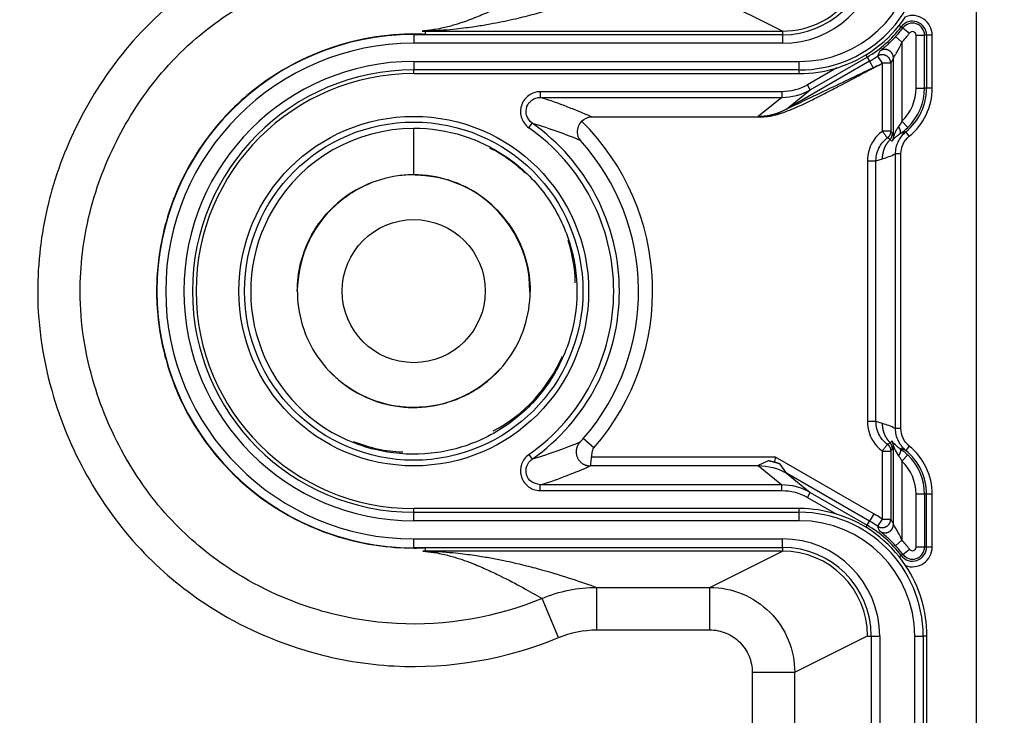
# Model space of a CAD drawing. Extents: x 2146 to 4666, y -1897 to -154.
# Drawn here: x 3991 to 4026, y -736 to -712 of the extents above; entities that cross this region are included whole.
import ezdxf

# ---------------------------------------------------------------- set-up
doc = ezdxf.new("R2010")
doc.units = 0
doc.header["$LTSCALE"] = 30
doc.layers.get('DEFPOINTS').update_dxf_attribs({"linetype": 'CONTINUOUS'})
doc.layers.add('1', color=7, linetype='CONTINUOUS')
doc.styles.add('SLDTEXTSTYLE0', font='txt', dxfattribs={"width": 0.75})
doc.styles.get("Standard").update_dxf_attribs({"font": 'txt.shx', "width": 0.7, "height": 3})
doc.dimstyles.new('DSTYLE1', dxfattribs={"dimtxt": 10, "dimasz": 10, "dimexe": 4, "dimexo": 2, "dimgap": 2, "dimtad": 1, "dimdec": 0, "dimzin": 3, "dimdsep": 46, "dimtxsty": 'STANDARD', "dimcen": 0.09, "dimadec": 0, "dimazin": 0, "dimtp": 1, "dimtm": 1, "dimtfac": 1, "dimtdec": 4, "dimtofl": 0, "dimtmove": 0, "dimatfit": 3, "dimfxl": 1, "dimtolj": 1, "dimtzin": 0, "dimarcsym": 0})

# ---------------------------------------------------------------- blocks, each defined once
blk = doc.blocks.new('*D838')
at = {"layer": '1', "color": 0, "linetype": 'Continuous', "lineweight": -2}
for p, q in [((3688.44, -686.583), (4061.556, -686.583)), ((4057.556, -766.53), (4057.556, -696.583)), ((3625.175, -776.53), (4061.556, -776.53))]:
    blk.add_line(p, q, dxfattribs=at)
at = {"layer": '1', "color": 0}
for points in [[(4059.223, -696.583), (4055.889, -696.583), (4057.556, -686.583)], [(4055.889, -766.53), (4059.223, -766.53), (4057.556, -776.53)]]:
    blk.add_solid(points, dxfattribs=at)
at = {"layer": 'DEFPOINTS', "color": 0}
for p in [(3686.44, -686.583), (4057.556, -686.583), (3623.175, -776.53)]:
    blk.add_point(p, dxfattribs=at)
at = {"layer": '1', "color": 0, "linetype": 'Continuous', "insert": (4048.056, -731.557), "char_height": 15, "attachment_point": 5, "rotation": 90, "style": 'SLDTEXTSTYLE0'}
blk.add_mtext('\\A1;90', dxfattribs=at)

msp = doc.modelspace()

# ---------------------------------------------------------------- linework, layer by layer
at = {"layer": '1', "color": 7, "linetype": 'Continuous'}
for p, q in [((4024.725, -709.359), (4024.725, -1178.605)), ((4017.89, -712.302), (4015.322, -711.018)), ((4022.009, -712.098), (4022.077, -712.148)), ((4022.132, -712.19), (4022.077, -712.148)), ((4022.132, -712.19), (4022.372, -712.37)), ((4004.875, -712.431), (4004.875, -712.731)), ((4017.89, -712.431), (4004.875, -712.431)), ((4005.265, -712.302), (4005.29, -712.418)), ((4005.38, -712.302), (4017.89, -712.302)), ((4017.89, -712.302), (4017.89, -712.431)), ((4017.89, -712.431), (4017.89, -712.731)), ((4021.881, -712.494), (4022.103, -712.696)), ((4022.604, -714.31), (4022.604, -712.447)), ((4022.604, -712.447), (4022.904, -712.447)), ((4022.973, -712.447), (4022.904, -712.447)), ((4022.904, -714.31), (4022.904, -712.447)), ((4023.173, -712.447), (4022.973, -712.447)), ((4022.973, -712.447), (4022.973, -714.31)), ((4023.173, -714.31), (4023.173, -712.447)), ((4017.89, -712.731), (4004.875, -712.731)), ((4022.103, -712.696), (4022.103, -715.485)), ((4018.869, -714.374), (4020.873, -713.217)), ((4020.83, -713.141), (4020.873, -713.217)), ((4020.873, -713.217), (4020.958, -713.364)), ((4021.238, -713.187), (4021.408, -713.434)), ((4021.803, -716.016), (4021.803, -713.249)), ((4004.875, -713.372), (4004.875, -713.672)), ((4004.875, -713.372), (4018.483, -713.372)), ((4020.958, -713.364), (4018.032, -715.053)), ((4018.483, -713.672), (4018.483, -713.372)), ((4019.803, -713.603), (4018.769, -714.2)), ((4020.958, -713.364), (4021.091, -713.594)), ((4021.408, -713.434), (4021.408, -715.836)), ((4021.708, -713.434), (4021.408, -713.434)), ((4021.708, -713.434), (4021.708, -715.836)), ((4018.483, -713.672), (4004.875, -713.672)), ((4004.875, -713.802), (4004.875, -713.672)), ((4004.875, -713.802), (4018.483, -713.802)), ((4018.483, -713.802), (4018.483, -713.672)), ((4018.869, -714.374), (4018.769, -714.2)), ((4022.604, -714.31), (4022.904, -714.31)), ((4022.973, -714.31), (4022.904, -714.31)), ((4023.173, -714.31), (4022.973, -714.31)), ((4009.343, -714.442), (4009.343, -714.642)), ((4017.867, -714.442), (4009.343, -714.442)), ((4009.343, -714.642), (4017.867, -714.642)), ((4017.867, -714.642), (4017.032, -715.32)), ((4017.867, -714.442), (4017.867, -714.642)), ((4018.032, -715.053), (4018.869, -714.374)), ((4011.154, -715.332), (4017.07, -715.332)), ((4004.875, -717.376), (4004.875, -715.725)), ((4008.94, -715.714), (4009.02, -715.6)), ((4009.02, -715.6), (4009.056, -715.55)), ((4022.103, -715.485), (4022.311, -715.701)), ((4021.708, -715.836), (4021.408, -715.836)), ((4022.362, -716.015), (4022.236, -715.86)), ((4022.067, -716.636), (4021.867, -716.636)), ((4021.867, -716.636), (4021.867, -726.332)), ((4022.067, -726.332), (4022.067, -716.636)), ((4020.887, -716.876), (4021.187, -716.876)), ((4020.887, -716.876), (4020.887, -726.092)), ((4021.187, -716.876), (4021.419, -716.809)), ((4021.187, -726.092), (4021.187, -716.876)), ((4021.187, -726.092), (4020.887, -726.092)), ((4021.419, -726.159), (4021.187, -726.092)), ((4022.067, -726.332), (4021.867, -726.332)), ((4011.235, -727.02), (4010.858, -726.692)), ((4021.408, -727.132), (4021.408, -729.533)), ((4021.408, -727.132), (4021.708, -727.132)), ((4021.708, -727.132), (4021.708, -729.533)), ((4021.803, -729.719), (4021.803, -726.952)), ((4022.362, -726.953), (4022.236, -727.108)), ((4008.94, -727.254), (4009.02, -727.368)), ((4009.02, -727.368), (4009.056, -727.417)), ((4017.647, -727.346), (4011.151, -727.346)), ((4017.383, -727.474), (4017.029, -727.646)), ((4017.612, -727.522), (4017.383, -727.474)), ((4017.811, -727.589), (4017.609, -727.523)), ((4021.108, -729.344), (4017.647, -727.346)), ((4022.311, -727.267), (4022.103, -727.483)), ((4022.103, -727.483), (4022.103, -730.272)), ((4011.118, -727.646), (4017.029, -727.646)), ((4017.029, -727.646), (4017.867, -728.326)), ((4018.032, -727.914), (4017.811, -727.589)), ((4020.958, -729.604), (4018.032, -727.914)), ((4018.032, -727.914), (4018.869, -728.594)), ((4009.343, -728.525), (4009.343, -728.326)), ((4017.867, -728.326), (4009.343, -728.326)), ((4009.343, -728.525), (4017.867, -728.525)), ((4017.867, -728.525), (4017.867, -728.326)), ((4018.769, -728.767), (4018.869, -728.594)), ((4018.869, -728.594), (4020.873, -729.751)), ((4018.769, -728.767), (4019.789, -729.356)), ((4022.604, -730.521), (4022.604, -728.658)), ((4022.904, -728.658), (4022.604, -728.658)), ((4022.973, -728.658), (4022.904, -728.658)), ((4022.904, -728.658), (4022.904, -730.521)), ((4023.173, -728.658), (4022.973, -728.658)), ((4022.973, -730.521), (4022.973, -728.658)), ((4023.173, -730.521), (4023.173, -728.658)), ((4004.875, -729.292), (4004.875, -729.162)), ((4018.483, -729.162), (4004.875, -729.162)), ((4004.875, -729.591), (4004.875, -729.292)), ((4004.875, -729.292), (4018.483, -729.292)), ((4018.483, -729.292), (4018.483, -729.162)), ((4018.483, -729.591), (4018.483, -729.292)), ((4018.483, -729.591), (4004.875, -729.591)), ((4020.873, -729.751), (4020.958, -729.604)), ((4021.108, -729.344), (4020.958, -729.604)), ((4021.408, -729.533), (4021.238, -729.78)), ((4021.408, -729.533), (4021.708, -729.533)), ((4020.831, -729.824), (4020.873, -729.751)), ((4004.875, -730.532), (4004.875, -730.233)), ((4004.875, -730.233), (4017.89, -730.233)), ((4017.89, -730.532), (4017.89, -730.233)), ((4022.103, -730.272), (4021.881, -730.474)), ((4004.875, -730.532), (4017.89, -730.532)), ((4005.27, -730.546), (4005.288, -730.662)), ((4017.89, -730.662), (4005.41, -730.662)), ((4015.322, -731.945), (4017.89, -730.662)), ((4017.89, -730.532), (4017.89, -730.662)), ((4022.132, -730.778), (4022.372, -730.598)), ((4022.904, -730.521), (4022.604, -730.521)), ((4022.973, -730.521), (4022.904, -730.521)), ((4023.173, -730.521), (4022.973, -730.521)), ((4022.011, -730.869), (4022.077, -730.819)), ((4022.132, -730.778), (4022.077, -730.819)), ((4011.333, -733.445), (4011.333, -731.945)), ((4011.333, -731.945), (4015.322, -731.945)), ((4015.322, -733.445), (4015.322, -731.945)), ((4009.983, -733.716), (4009.405, -732.332)), ((4011.333, -733.445), (4015.322, -733.445)), ((4018.321, -734.945), (4020.89, -733.661)), ((4020.89, -733.662), (4021.019, -733.662)), ((4021.019, -733.662), (4021.319, -733.662)), ((4021.019, -733.662), (4021.019, -854.302)), ((4021.319, -733.662), (4021.319, -854.302)), ((4022.553, -733.662), (4022.853, -733.662)), ((4022.553, -854.302), (4022.553, -733.662)), ((4022.853, -733.662), (4022.853, -854.302)), ((4022.983, -733.662), (4022.853, -733.662)), ((4022.983, -793.199), (4022.983, -733.662)), ((4016.822, -734.945), (4018.321, -734.945)), ((4016.822, -734.945), (4016.822, -794.275)), ((4018.321, -794.496), (4018.321, -734.945))]:
    msp.add_line(p, q, dxfattribs=at)
for points in [[(4021.803, -713.249), (4021.803, -713.23, 0.017641), (4021.801, -713.212, 0.015884), (4021.798, -713.192, 0.015472), (4021.793, -713.173, 0.016774), (4021.787, -713.153, 0.017374), (4021.78, -713.133, 0.017854), (4021.77, -713.113, 0.018159), (4021.759, -713.093, 0.01877), (4021.747, -713.074, 0.019087), (4021.732, -713.055, 0.019548), (4021.716, -713.037, 0.019775), (4021.698, -713.021, 0.020108), (4021.679, -713.006, 0.020261), (4021.659, -712.992, 0.020455), (4021.637, -712.98, 0.020477), (4021.614, -712.97, 0.020405), (4021.591, -712.962, 0.020454), (4021.568, -712.956, 0.020528), (4021.544, -712.951, 0.020033), (4021.52, -712.949, 0.018857), (4021.497, -712.949, 0.019828), (4021.473, -712.95, 0.021984), (4021.451, -712.954, 0.017813), (4021.43, -712.958, 0.009031), (4021.411, -712.963, 0.021738), (4021.389, -712.971, 0.035133), (4021.36, -712.987, 0.01881), (4021.323, -713.009, 0.010761)], [(4021.708, -713.434), (4021.707, -713.416, 0.01734), (4021.706, -713.398, 0.015675), (4021.703, -713.379, 0.015279), (4021.698, -713.359, 0.016516), (4021.693, -713.34, 0.017087), (4021.685, -713.32, 0.017537), (4021.676, -713.3, 0.017823), (4021.666, -713.281, 0.018398), (4021.653, -713.262, 0.018696), (4021.639, -713.244, 0.019128), (4021.624, -713.226, 0.01934), (4021.607, -713.21, 0.01965), (4021.588, -713.195, 0.019795), (4021.568, -713.181, 0.019978), (4021.547, -713.169, 0.019997), (4021.526, -713.158, 0.019926), (4021.503, -713.15, 0.019979), (4021.48, -713.143, 0.020065), (4021.457, -713.138, 0.019581), (4021.434, -713.135, 0.018434), (4021.411, -713.134, 0.019415), (4021.388, -713.135, 0.021585), (4021.366, -713.138, 0.017455), (4021.345, -713.141, 0.008767), (4021.326, -713.145, 0.021411), (4021.305, -713.153, 0.034702), (4021.275, -713.167, 0.018519), (4021.238, -713.187, 0.010562)], [(4018.032, -715.053), (4018.002, -715.07, -0.004344), (4017.971, -715.087, -0.00432), (4017.941, -715.103, -0.004312), (4017.91, -715.118, -0.004332), (4017.878, -715.133, -0.004342), (4017.847, -715.148, -0.004347), (4017.815, -715.162, -0.00435), (4017.782, -715.175, -0.004357), (4017.75, -715.188, -0.004361), (4017.717, -715.2, -0.004366), (4017.684, -715.212, -0.004368), (4017.651, -715.223, -0.004369), (4017.617, -715.233, -0.004374), (4017.583, -715.243, -0.004383), (4017.55, -715.253, -0.004372), (4017.516, -715.261, -0.004346), (4017.482, -715.269, -0.004382), (4017.447, -715.277, -0.004467), (4017.413, -715.284, -0.004342), (4017.378, -715.29, -0.004058), (4017.344, -715.296, -0.004464), (4017.309, -715.301, -0.005299), (4017.274, -715.306, -0.00404), (4017.24, -715.31, -0.001433), (4017.209, -715.313, -0.005648), (4017.17, -715.315, -0.00969), (4017.11, -715.318, -0.004763), (4017.032, -715.32, -0.002534)], [(4022.037, -715.919), (4022.04, -715.917, 0.033269), (4022.043, -715.914, 0.030931), (4022.046, -715.91, 0.028755), (4022.048, -715.906, 0.027358), (4022.05, -715.902, 0.025049), (4022.052, -715.897, 0.022639), (4022.054, -715.891, 0.020167), (4022.055, -715.885, 0.018106), (4022.055, -715.878, 0.016085), (4022.056, -715.871, 0.014417), (4022.056, -715.864, 0.012856), (4022.055, -715.856, 0.011589), (4022.054, -715.847, 0.010435), (4022.053, -715.839, 0.009501), (4022.051, -715.829, 0.008621), (4022.049, -715.82, 0.007872), (4022.047, -715.81, 0.007288), (4022.044, -715.8, 0.006856), (4022.041, -715.789, 0.006209), (4022.038, -715.779, 0.005482), (4022.034, -715.768, 0.005598), (4022.029, -715.757, 0.006122), (4022.025, -715.746, 0.004517), (4022.02, -715.735, 0.001815), (4022.016, -715.725, 0.005709), (4022.01, -715.713, 0.009003), (4022, -715.694, 0.004342), (4021.987, -715.669, 0.002318)], [(4021.708, -715.836), (4021.708, -715.845, -0.00765), (4021.707, -715.854, -0.007514), (4021.707, -715.863, -0.007472), (4021.706, -715.872, -0.007581), (4021.704, -715.881, -0.007634), (4021.703, -715.89, -0.007663), (4021.701, -715.899, -0.007682), (4021.699, -715.908, -0.007723), (4021.697, -715.917, -0.007745), (4021.694, -715.926, -0.007773), (4021.691, -715.935, -0.007785), (4021.688, -715.944, -0.0078), (4021.684, -715.953, -0.007814), (4021.68, -715.961, -0.007836), (4021.676, -715.97, -0.007821), (4021.672, -715.978, -0.007777), (4021.667, -715.986, -0.007835), (4021.662, -715.994, -0.00797), (4021.657, -716.002, -0.007753), (4021.652, -716.01, -0.007259), (4021.646, -716.017, -0.007936), (4021.641, -716.025, -0.009338), (4021.634, -716.032, -0.007183), (4021.628, -716.039, -0.002716), (4021.623, -716.045, -0.00986), (4021.616, -716.052, -0.01681), (4021.604, -716.062, -0.008356), (4021.588, -716.075, -0.004483)], [(4021.685, -716.129), (4021.69, -716.123, 0.006192), (4021.695, -716.118, 0.006121), (4021.7, -716.112, 0.006098), (4021.704, -716.106, 0.006156), (4021.709, -716.1, 0.006184), (4021.713, -716.094, 0.006199), (4021.717, -716.088, 0.006209), (4021.721, -716.082, 0.00623), (4021.725, -716.075, 0.006242), (4021.729, -716.069, 0.006256), (4021.732, -716.062, 0.006262), (4021.736, -716.055, 0.006269), (4021.739, -716.048, 0.006278), (4021.742, -716.041, 0.006293), (4021.745, -716.034, 0.006279), (4021.748, -716.027, 0.006243), (4021.75, -716.02, 0.006292), (4021.752, -716.013, 0.006407), (4021.754, -716.006, 0.00623), (4021.756, -715.998, 0.005828), (4021.758, -715.991, 0.006392), (4021.76, -715.984, 0.007554), (4021.761, -715.976, 0.005785), (4021.762, -715.969, 0.002119), (4021.763, -715.962, 0.008015), (4021.764, -715.954, 0.013709), (4021.765, -715.941, 0.006775), (4021.766, -715.925, 0.003619)], [(4021.803, -716.016), (4021.803, -716.022, -0.005066), (4021.803, -716.028, -0.005027), (4021.802, -716.034, -0.005014), (4021.802, -716.04, -0.005045), (4021.802, -716.046, -0.00506), (4021.801, -716.052, -0.005068), (4021.8, -716.058, -0.005073), (4021.799, -716.064, -0.005085), (4021.798, -716.07, -0.005091), (4021.797, -716.076, -0.005099), (4021.796, -716.082, -0.005101), (4021.794, -716.088, -0.005104), (4021.793, -716.094, -0.005109), (4021.791, -716.1, -0.00512), (4021.789, -716.106, -0.005108), (4021.787, -716.112, -0.005078), (4021.785, -716.118, -0.005119), (4021.783, -716.123, -0.005215), (4021.781, -716.129, -0.00507), (4021.778, -716.135, -0.004739), (4021.776, -716.14, -0.005208), (4021.773, -716.146, -0.006173), (4021.77, -716.152, -0.004713), (4021.768, -716.157, -0.001691), (4021.765, -716.162, -0.006568), (4021.762, -716.168, -0.011255), (4021.756, -716.176, -0.005542), (4021.749, -716.188, -0.002952)], [(4022.236, -715.86), (4022.231, -715.862, -0.000759), (4022.226, -715.864, -0.000763), (4022.221, -715.865, -0.000764), (4022.216, -715.867, -0.000762), (4022.211, -715.869, -0.000762), (4022.206, -715.871, -0.000762), (4022.201, -715.872, -0.000761), (4022.196, -715.874, -0.000761), (4022.191, -715.876, -0.000761), (4022.186, -715.877, -0.00076), (4022.181, -715.879, -0.00076), (4022.176, -715.881, -0.000759), (4022.171, -715.882, -0.000759), (4022.166, -715.884, -0.000758), (4022.161, -715.885, -0.000758), (4022.156, -715.887, -0.000757), (4022.151, -715.889, -0.000756), (4022.146, -715.89, -0.000756), (4022.141, -715.892, -0.000755), (4022.136, -715.893, -0.000754), (4022.131, -715.895, -0.000754), (4022.126, -715.896, -0.000753), (4022.121, -715.897, -0.000753), (4022.116, -715.899, -0.000753), (4022.111, -715.9, -0.000751), (4022.106, -715.902, -0.000745), (4022.101, -715.903, -0.000751), (4022.096, -715.904, -0.000765), (4022.091, -715.906, -0.000743), (4022.086, -715.907, -0.000694), (4022.081, -715.908, -0.000763), (4022.076, -715.91, -0.000907), (4022.071, -715.911, -0.00069), (4022.067, -715.912, -0.000242), (4022.062, -715.913, -0.000967), (4022.057, -715.915, -0.00166), (4022.048, -715.917, -0.000815), (4022.037, -715.919, -0.000433)], [(4021.419, -716.809), (4021.419, -716.785, -0.006064), (4021.42, -716.761, -0.005958), (4021.421, -716.737, -0.005929), (4021.423, -716.713, -0.006011), (4021.426, -716.689, -0.006051), (4021.429, -716.665, -0.006076), (4021.433, -716.641, -0.006094), (4021.437, -716.617, -0.00613), (4021.442, -716.592, -0.006151), (4021.448, -716.568, -0.00618), (4021.454, -716.544, -0.006196), (4021.461, -716.52, -0.006217), (4021.469, -716.496, -0.006236), (4021.477, -716.472, -0.006267), (4021.486, -716.449, -0.006262), (4021.495, -716.425, -0.00624), (4021.505, -716.402, -0.006301), (4021.516, -716.379, -0.006436), (4021.527, -716.356, -0.006263), (4021.539, -716.334, -0.005862), (4021.551, -716.312, -0.006457), (4021.564, -716.29, -0.007674), (4021.578, -716.268, -0.005855), (4021.591, -716.247, -0.002084), (4021.604, -716.229, -0.008189), (4021.621, -716.206, -0.014061), (4021.648, -716.172, -0.006916), (4021.685, -716.129, -0.003675)], [(4021.685, -726.839), (4021.669, -726.82, -0.006302), (4021.652, -726.801, -0.006268), (4021.636, -726.782, -0.006252), (4021.621, -726.762, -0.006284), (4021.606, -726.741, -0.0063), (4021.591, -726.721, -0.006304), (4021.577, -726.699, -0.006305), (4021.564, -726.678, -0.006311), (4021.551, -726.656, -0.006314), (4021.539, -726.634, -0.006313), (4021.527, -726.611, -0.00631), (4021.516, -726.589, -0.006302), (4021.505, -726.566, -0.006301), (4021.495, -726.542, -0.006301), (4021.486, -726.519, -0.006278), (4021.477, -726.495, -0.006228), (4021.469, -726.472, -0.006266), (4021.461, -726.448, -0.006362), (4021.454, -726.424, -0.006182), (4021.448, -726.4, -0.00578), (4021.442, -726.376, -0.006314), (4021.437, -726.351, -0.007423), (4021.433, -726.326, -0.005705), (4021.429, -726.303, -0.002146), (4021.426, -726.281, -0.007833), (4021.423, -726.254, -0.01335), (4021.421, -726.213, -0.00663), (4021.419, -726.159, -0.00356)], [(4010.737, -726.821), (4010.717, -726.844, 0.01832), (4010.698, -726.87, 0.016339), (4010.68, -726.898, 0.015883), (4010.663, -726.928, 0.017324), (4010.648, -726.961, 0.01798), (4010.634, -726.995, 0.018518), (4010.624, -727.032, 0.018855), (4010.615, -727.07, 0.01954), (4010.61, -727.11, 0.019888), (4010.608, -727.151, 0.02041), (4010.61, -727.193, 0.02066), (4010.614, -727.235, 0.021038), (4010.623, -727.277, 0.021207), (4010.635, -727.318, 0.021425), (4010.651, -727.358, 0.021453), (4010.67, -727.397, 0.021382), (4010.693, -727.434, 0.021426), (4010.718, -727.469, 0.021476), (4010.746, -727.501, 0.020968), (4010.776, -727.53, 0.019742), (4010.807, -727.556, 0.020695), (4010.84, -727.579, 0.022821), (4010.875, -727.598, 0.018582), (4010.908, -727.615, 0.009617), (4010.939, -727.628, 0.02244), (4010.977, -727.639, 0.036077), (4011.033, -727.649, 0.019469), (4011.107, -727.657, 0.011221)], [(4021.766, -727.043), (4021.765, -727.036, 0.006185), (4021.765, -727.028, 0.006114), (4021.765, -727.021, 0.006091), (4021.764, -727.014, 0.00615), (4021.763, -727.006, 0.006178), (4021.762, -726.999, 0.006194), (4021.761, -726.991, 0.006204), (4021.76, -726.984, 0.006226), (4021.758, -726.977, 0.006238), (4021.756, -726.969, 0.006253), (4021.754, -726.962, 0.006259), (4021.752, -726.955, 0.006266), (4021.75, -726.948, 0.006275), (4021.748, -726.941, 0.006291), (4021.745, -726.933, 0.006278), (4021.742, -726.926, 0.006242), (4021.739, -726.919, 0.006291), (4021.736, -726.913, 0.006407), (4021.732, -726.906, 0.00623), (4021.729, -726.899, 0.005828), (4021.725, -726.893, 0.006393), (4021.721, -726.886, 0.007556), (4021.717, -726.88, 0.005787), (4021.713, -726.874, 0.00212), (4021.709, -726.868, 0.008018), (4021.704, -726.862, 0.013716), (4021.696, -726.852, 0.00678), (4021.685, -726.839, 0.003622)], [(4021.803, -726.952), (4021.803, -726.946, 0.005059), (4021.803, -726.94, 0.005021), (4021.802, -726.934, 0.005008), (4021.802, -726.928, 0.00504), (4021.802, -726.922, 0.005055), (4021.801, -726.916, 0.005064), (4021.8, -726.91, 0.005069), (4021.799, -726.904, 0.00508), (4021.798, -726.897, 0.005087), (4021.797, -726.891, 0.005095), (4021.796, -726.885, 0.005098), (4021.794, -726.879, 0.005101), (4021.793, -726.874, 0.005107), (4021.791, -726.868, 0.005118), (4021.789, -726.862, 0.005106), (4021.787, -726.856, 0.005076), (4021.785, -726.85, 0.005118), (4021.783, -726.844, 0.005215), (4021.781, -726.839, 0.005069), (4021.778, -726.833, 0.004739), (4021.776, -726.827, 0.005209), (4021.773, -726.822, 0.006174), (4021.77, -726.816, 0.004714), (4021.768, -726.811, 0.001691), (4021.765, -726.806, 0.00657), (4021.762, -726.8, 0.011261), (4021.756, -726.791, 0.005545), (4021.749, -726.78, 0.002954)], [(4021.588, -726.892), (4021.595, -726.898, -0.007637), (4021.602, -726.903, -0.007502), (4021.609, -726.909, -0.00746), (4021.616, -726.916, -0.00757), (4021.622, -726.922, -0.007623), (4021.628, -726.929, -0.007653), (4021.635, -726.936, -0.007673), (4021.641, -726.943, -0.007715), (4021.646, -726.95, -0.007738), (4021.652, -726.958, -0.007766), (4021.657, -726.965, -0.007779), (4021.662, -726.973, -0.007796), (4021.667, -726.981, -0.00781), (4021.672, -726.99, -0.007833), (4021.676, -726.998, -0.007819), (4021.68, -727.006, -0.007776), (4021.684, -727.015, -0.007835), (4021.688, -727.024, -0.007971), (4021.691, -727.033, -0.007755), (4021.694, -727.042, -0.007262), (4021.697, -727.05, -0.00794), (4021.699, -727.06, -0.009344), (4021.701, -727.069, -0.007189), (4021.703, -727.078, -0.002718), (4021.704, -727.086, -0.009869), (4021.706, -727.096, -0.016829), (4021.707, -727.112, -0.008367), (4021.708, -727.132, -0.004489)], [(4022.037, -727.048), (4022.04, -727.051, -0.033273), (4022.043, -727.054, -0.03093), (4022.046, -727.057, -0.02875), (4022.048, -727.062, -0.02735), (4022.05, -727.066, -0.025039), (4022.052, -727.071, -0.022628), (4022.054, -727.077, -0.020156), (4022.055, -727.083, -0.018096), (4022.055, -727.089, -0.016075), (4022.056, -727.096, -0.014408), (4022.056, -727.104, -0.012849), (4022.055, -727.112, -0.011582), (4022.054, -727.12, -0.010429), (4022.053, -727.129, -0.009495), (4022.051, -727.138, -0.008616), (4022.049, -727.148, -0.007868), (4022.047, -727.158, -0.007284), (4022.044, -727.168, -0.006852), (4022.041, -727.178, -0.006206), (4022.038, -727.189, -0.005479), (4022.034, -727.2, -0.005595), (4022.029, -727.211, -0.00612), (4022.025, -727.222, -0.004515), (4022.02, -727.233, -0.001815), (4022.016, -727.243, -0.005706), (4022.01, -727.255, -0.009), (4022, -727.274, -0.00434), (4021.987, -727.299, -0.002318)], [(4022.236, -727.108), (4022.231, -727.106, 0.000755), (4022.226, -727.104, 0.000758), (4022.221, -727.102, 0.00076), (4022.216, -727.101, 0.000758), (4022.211, -727.099, 0.000757), (4022.206, -727.097, 0.000757), (4022.201, -727.095, 0.000757), (4022.196, -727.094, 0.000756), (4022.191, -727.092, 0.000756), (4022.186, -727.09, 0.000755), (4022.181, -727.089, 0.000755), (4022.176, -727.087, 0.000754), (4022.171, -727.085, 0.000754), (4022.166, -727.084, 0.000753), (4022.161, -727.082, 0.000753), (4022.156, -727.081, 0.000752), (4022.151, -727.079, 0.000752), (4022.146, -727.078, 0.000751), (4022.141, -727.076, 0.00075), (4022.136, -727.075, 0.00075), (4022.131, -727.073, 0.000749), (4022.126, -727.072, 0.000748), (4022.121, -727.07, 0.000748), (4022.116, -727.069, 0.000748), (4022.111, -727.067, 0.000746), (4022.106, -727.066, 0.00074), (4022.101, -727.065, 0.000746), (4022.096, -727.063, 0.00076), (4022.091, -727.062, 0.000738), (4022.086, -727.061, 0.000689), (4022.081, -727.059, 0.000758), (4022.076, -727.058, 0.000901), (4022.071, -727.057, 0.000686), (4022.067, -727.055, 0.000241), (4022.062, -727.054, 0.000961), (4022.057, -727.053, 0.001649), (4022.048, -727.051, 0.000809), (4022.037, -727.048, 0.00043)], [(4017.811, -727.589), (4017.797, -727.584, 0.000768), (4017.783, -727.58, 0.000767), (4017.769, -727.575, 0.000765), (4017.755, -727.571, 0.000765), (4017.741, -727.567, 0.000765), (4017.727, -727.563, 0.000764), (4017.712, -727.558, 0.000764), (4017.698, -727.554, 0.000763), (4017.684, -727.55, 0.000763), (4017.67, -727.546, 0.000763), (4017.656, -727.542, 0.000763), (4017.641, -727.538, 0.000762), (4017.627, -727.534, 0.000762), (4017.613, -727.53, 0.000764), (4017.598, -727.526, 0.000762), (4017.584, -727.523, 0.000757), (4017.57, -727.519, 0.000764), (4017.556, -727.515, 0.000779), (4017.541, -727.511, 0.000757), (4017.527, -727.508, 0.000708), (4017.513, -727.504, 0.000781), (4017.498, -727.501, 0.000931), (4017.483, -727.497, 0.000708), (4017.469, -727.494, 0.000245), (4017.457, -727.491, 0.000997), (4017.441, -727.487, 0.001718), (4017.416, -727.481, 0.000842), (4017.383, -727.474, 0.000447)], [(4021.238, -729.781), (4021.253, -729.79, 0.01734), (4021.269, -729.799, 0.015676), (4021.287, -729.808, 0.015279), (4021.305, -729.815, 0.016517), (4021.325, -729.822, 0.017088), (4021.345, -729.827, 0.017538), (4021.366, -729.83, 0.017825), (4021.388, -729.833, 0.0184), (4021.411, -729.833, 0.018697), (4021.434, -729.832, 0.019129), (4021.457, -729.829, 0.019342), (4021.48, -729.825, 0.019652), (4021.503, -729.818, 0.019796), (4021.526, -729.809, 0.019979), (4021.547, -729.799, 0.019998), (4021.568, -729.787, 0.019927), (4021.588, -729.773, 0.01998), (4021.607, -729.758, 0.020066), (4021.624, -729.742, 0.019581), (4021.639, -729.724, 0.018433), (4021.653, -729.706, 0.019414), (4021.666, -729.687, 0.021584), (4021.676, -729.667, 0.017454), (4021.685, -729.648, 0.008767), (4021.692, -729.63, 0.02141), (4021.698, -729.608, 0.034699), (4021.704, -729.576, 0.018518), (4021.708, -729.533, 0.010561)], [(4021.323, -729.959), (4021.338, -729.969, 0.017638), (4021.354, -729.979, 0.015881), (4021.371, -729.988, 0.015468), (4021.389, -729.997, 0.01677), (4021.409, -730.004, 0.017371), (4021.43, -730.01, 0.01785), (4021.451, -730.014, 0.018156), (4021.473, -730.018, 0.018767), (4021.496, -730.019, 0.019084), (4021.52, -730.019, 0.019546), (4021.544, -730.016, 0.019773), (4021.568, -730.012, 0.020106), (4021.591, -730.006, 0.02026), (4021.614, -729.998, 0.020455), (4021.637, -729.987, 0.020478), (4021.659, -729.976, 0.020407), (4021.679, -729.962, 0.020456), (4021.698, -729.947, 0.02053), (4021.716, -729.93, 0.020036), (4021.732, -729.913, 0.01886), (4021.747, -729.894, 0.019831), (4021.759, -729.875, 0.021988), (4021.77, -729.855, 0.017816), (4021.78, -729.835, 0.009033), (4021.787, -729.817, 0.021742), (4021.793, -729.795, 0.03514), (4021.799, -729.762, 0.018813), (4021.803, -729.719, 0.010763)]]:
    msp.add_lwpolyline(points, format="xyb", dxfattribs=at)
for radius in [6.171, 5.971, 2.526]:
    msp.add_circle((4004.875, -721.484), radius, dxfattribs=at)
for centre, radius, start, end in [((4017.89, -709.302), 3.13, 270, 355.1248), ((4017.89, -709.302), 3.429, 270, 355.1248), ((4018.483, -709.302), 4.071, 270, 355.8942), ((4018.483, -709.302), 4.37, 270, 355.8942), ((4018.483, -709.302), 4.5, 287.0695, 326.3753), ((4022.475, -712.447), 0.698, 0, 110.6112), ((4018.872, -709.751), 4.002, 300, 323.1929), ((4018.872, -709.751), 4.072, 317.6496, 323.1929), ((4022.475, -712.447), 0.498, 0, 143.1929), ((4022.475, -712.447), 0.428, 0, 143.1929), ((4004.875, -721.482), 9.061, 90, 270), ((4018.872, -709.751), 4.372, 317.6496, 323.1929), ((4022.475, -712.447), 0.128, 0, 143.1929), ((4004.875, -721.482), 8.751, 90, 270), ((4018.872, -709.751), 4.172, 300, 304.5418), ((4004.875, -721.482), 8.11, 90, 270), ((4018.483, -709.302), 4.5, 270, 287.0695), ((4018.872, -709.751), 4.472, 303.2132, 304.5418), ((4004.875, -721.482), 7.81, 90, 270), ((4004.875, -721.482), 7.68, 90, 270), ((4020.975, -714.31), 1.628, 313.834, 0), ((4020.975, -714.31), 1.998, 309.1303, 0), ((4020.975, -714.31), 1.928, 313.834, 0), ((4020.975, -714.31), 2.198, 309.1303, 0), ((4004.875, -721.484), 7.058, 305.1655, 54.8345), ((4004.875, -721.484), 7.258, 305.1655, 54.8345), ((4004.875, -721.484), 8.431, 318.9598, 45.3853), ((4004.875, -721.484), 7.932, 318.9598, 42.2485), ((4004.875, -721.484), 4.102, 87.0802, 90), ((4004.875, -721.484), 4.102, 110.8868, 177.0036), ((4004.875, -721.484), 4.102, 359.5394, 69.4841), ((4004.875, -721.484), 4.102, 223.7497, 317.9706), ((4020.975, -728.658), 1.998, 0, 50.8697), ((4020.975, -728.658), 2.198, 0, 50.8697), ((4020.975, -728.658), 1.628, 0, 46.166), ((4020.975, -728.658), 1.928, 0, 46.166), ((4018.483, -733.662), 4.5, 73.1246, 89.9971), ((4018.483, -733.662), 4.37, 0, 89.9971), ((4018.483, -733.662), 4.071, 0, 89.9971), ((4018.483, -733.662), 4.5, 33.5441, 73.1246), ((4018.872, -733.217), 4.172, 55.4582, 60), ((4018.872, -733.217), 4.472, 55.4582, 60), ((4018.872, -733.217), 4.002, 36.8071, 60), ((4017.89, -733.662), 3.429, 0, 90), ((4018.872, -733.217), 4.372, 36.8071, 42.3504), ((4017.89, -733.662), 3.13, 0, 90), ((4017.89, -733.662), 3, 0, 90), ((4018.872, -733.217), 4.072, 36.8071, 42.3504), ((4022.475, -730.521), 0.498, 216.8071, 0), ((4022.475, -730.521), 0.428, 216.8071, 0), ((4022.475, -730.521), 0.698, 249.6957, 0), ((4022.475, -730.521), 0.128, 216.8071, 0), ((4018.483, -733.662), 4.5, 0, 33.5441)]:
    msp.add_arc(centre, radius, start, end, dxfattribs=at)
for points, knots in [([(4009.989, -709.252), (4008.105, -708.471), (4006.035, -708.148), (4002.931, -708.353), (4001.87, -708.549), (3999.721, -709.22), (3998.641, -709.721), (3996.654, -710.997), (3995.746, -711.773), (3994.288, -713.427), (3993.707, -714.278), (3992.727, -716.103), (3992.332, -717.081), (3991.893, -718.702), (3991.774, -719.324), (3991.636, -720.474), (3991.604, -721.001), (3991.609, -722.773), (3991.807, -724.017), (3992.474, -726.24), (3992.904, -727.233), (3993.981, -729.097), (3994.63, -729.969), (3996.068, -731.455), (3996.841, -732.085), (3998.783, -733.333), (3999.999, -733.877), (4002.217, -734.504), (4003.198, -734.668), (4006.16, -734.827), (4008.158, -734.478), (4009.983, -733.716)], [2, 2, 2, 2, 4.654799, 4.654799, 6.049626, 6.049626, 7.585213, 7.585213, 9.124266, 9.124266, 10.455903, 10.455903, 11.820468, 11.820468, 12.642661, 12.642661, 13.3281, 13.3281, 14.95007, 14.95007, 16.349115, 16.349115, 17.752375, 17.752375, 19.041784, 19.041784, 20.756492, 20.756492, 22.04289, 22.04289, 24.617227, 24.617227, 24.617227, 24.617227]), ([(4017.889, -712.302), (4018.365, -712.302), (4019.132, -712.115), (4020.021, -711.48), (4020.677, -710.603), (4020.88, -709.838), (4020.889, -709.359), (4020.889, -709.341), (4020.89, -709.322), (4020.89, -709.302)], [0, 0, 0, 0, 0.001409639, 0.002320746, 0.00323336, 0.004650846, 0.004650846, 0.004650846, 0.00470701, 0.00470701, 0.00470701, 0.00470701]), ([(4009.405, -732.333), (4007.786, -733.008), (4006.014, -733.318), (4003.391, -733.177), (4002.518, -733.032), (4000.549, -732.475), (3999.465, -731.989), (3997.748, -730.886), (3997.063, -730.327), (3995.797, -729.019), (3995.221, -728.246), (3994.26, -726.583), (3993.876, -725.696), (3993.282, -723.717), (3993.108, -722.616), (3993.103, -721.061), (3993.132, -720.595), (3993.254, -719.571), (3993.359, -719.024), (3993.748, -717.589), (3994.1, -716.715), (3994.977, -715.082), (3995.494, -714.326), (3996.777, -712.871), (3997.58, -712.184), (3999.335, -711.056), (4000.295, -710.611), (4002.201, -710.016), (4003.148, -709.841), (4005.91, -709.659), (4007.756, -709.949), (4009.415, -710.636)], [2, 2, 2, 2, 4.574336, 4.574336, 5.860735, 5.860735, 7.575443, 7.575443, 8.864852, 8.864852, 10.268112, 10.268112, 11.667157, 11.667157, 13.289127, 13.289127, 13.974566, 13.974566, 14.796759, 14.796759, 16.161324, 16.161324, 17.492961, 17.492961, 19.032014, 19.032014, 20.567601, 20.567601, 21.962428, 21.962428, 24.617227, 24.617227, 24.617227, 24.617227]), ([(4009.415, -710.636), (4009.195, -710.763), (4008.969, -710.891), (4008.476, -711.158), (4008.208, -711.298), (4007.774, -711.509), (4007.623, -711.579), (4007.305, -711.721), (4007.137, -711.792), (4006.861, -711.9), (4006.765, -711.936), (4006.559, -712.008), (4006.449, -712.044), (4006.206, -712.116), (4006.074, -712.152), (4005.832, -712.207), (4005.744, -712.225), (4005.584, -712.252), (4005.526, -712.261), (4005.424, -712.274), (4005.387, -712.279), (4005.297, -712.288), (4005.244, -712.293), (4005.174, -712.298)], [2.774906, 2.774906, 2.774906, 2.774906, 11.51526, 11.51526, 20.987579, 20.987579, 25.726314, 25.726314, 30.466159, 30.466159, 32.838307, 32.838307, 35.211527, 35.211527, 37.589232, 37.589232, 38.781949, 38.781949, 39.381004, 39.381004, 39.682181, 39.682181, 40.034295, 40.034295, 40.034295, 40.034295]), ([(4011.331, -711.018), (4011.047, -711.119), (4010.751, -711.22), (4010.1, -711.431), (4009.742, -711.54), (4009.148, -711.703), (4008.941, -711.758), (4008.496, -711.867), (4008.259, -711.922), (4007.862, -712.003), (4007.723, -712.031), (4007.423, -712.085), (4007.262, -712.112), (4006.903, -712.167), (4006.707, -712.194), (4006.342, -712.235), (4006.209, -712.248), (4005.965, -712.269), (4005.877, -712.275), (4005.721, -712.285), (4005.665, -712.289), (4005.538, -712.295), (4005.468, -712.299), (4005.38, -712.302)], [2.744098, 2.744098, 2.744098, 2.744098, 11.51526, 11.51526, 20.987579, 20.987579, 25.726314, 25.726314, 30.466159, 30.466159, 32.838307, 32.838307, 35.211527, 35.211527, 37.589232, 37.589232, 38.781949, 38.781949, 39.381004, 39.381004, 39.682181, 39.682181, 39.98609, 39.98609, 39.98609, 39.98609]), ([(4004.875, -712.408), (4004.703, -712.408), (4004.531, -712.413), (4003.81, -712.455), (4003.264, -712.536), (4001.473, -712.971), (4000.28, -713.552), (3998.771, -714.74), (3998.318, -715.178), (3997.425, -716.247), (3997.011, -716.893), (3996.357, -718.266), (3996.115, -718.991), (3995.913, -720.036), (3995.871, -720.336), (3995.814, -720.935), (3995.799, -721.239), (3995.803, -722.252), (3995.896, -722.957), (3996.243, -724.368), (3996.509, -725.078), (3997.506, -726.953), (3998.427, -728.01), (4000.711, -729.675), (4002.105, -730.245), (4003.987, -730.523), (4004.431, -730.555), (4004.875, -730.555)], [5.461808, 5.461808, 5.461808, 5.461808, 5.905421, 5.905421, 7.320056, 7.320056, 10.652512, 10.652512, 12.267596, 12.267596, 14.232468, 14.232468, 16.182504, 16.182504, 16.964389, 16.964389, 17.745144, 17.745144, 19.560548, 19.560548, 21.49677, 21.49677, 25.01772, 25.01772, 28.77543, 28.77543, 29.918247, 29.918247, 29.918247, 29.918247]), ([(4021.881, -712.494), (4021.774, -712.611), (4021.645, -712.737), (4021.515, -712.85), (4021.485, -712.875), (4021.445, -712.91), (4021.364, -712.975), (4021.324, -713.007), (4021.323, -713.009)], [2, 2, 2, 2, 2.772428, 2.865575, 2.95967, 3.007119, 3.199822, 3.683894, 3.683894, 3.683894, 3.683894]), ([(4021.803, -713.249), (4021.804, -713.247), (4021.825, -713.213), (4021.869, -713.142), (4021.89, -713.106), (4021.906, -713.078), (4021.976, -712.957), (4022.045, -712.822), (4022.103, -712.696)], [2, 2, 2, 2, 2.484071, 2.676774, 2.724224, 2.818319, 2.911466, 3.683894, 3.683894, 3.683894, 3.683894]), ([(4017.07, -715.332), (4017.267, -715.332), (4017.617, -715.281), (4018.084, -715.121), (4018.45, -714.959), (4018.812, -714.794), (4019.219, -714.582), (4019.739, -714.318), (4020.454, -713.947), (4020.982, -713.654), (4021.322, -713.492)], [0, 0, 0, 0, 0.000589413, 0.001053917, 0.001476883, 0.001790051, 0.002248491, 0.002854397, 0.003537859, 0.004665711, 0.004665711, 0.004665711, 0.004665711]), ([(4021.092, -713.594), (4020.796, -713.737), (4020.2, -714.023), (4019.521, -714.348), (4019.101, -714.549), (4018.858, -714.664), (4018.599, -714.788), (4018.353, -714.905), (4018.16, -714.996), (4018.084, -715.031), (4018.035, -715.053), (4018.026, -715.057), (4018.032, -715.053)], [2, 2, 2, 2, 2.395161, 2.799015, 2.937745, 3.00841, 3.166348, 3.348613, 3.448241, 3.5957, 3.5957, 3.718487, 3.718487, 3.718487, 3.718487]), ([(4009.343, -714.442), (4009.198, -714.442), (4008.914, -714.533), (4008.641, -714.888), (4008.621, -715.355), (4008.808, -715.62), (4008.94, -715.714)], [2, 2, 2, 2, 3.423722, 4.774835, 6.179381, 7.762791, 7.762791, 7.762791, 7.762791]), ([(4009.056, -715.55), (4008.96, -715.483), (4008.826, -715.294), (4008.84, -714.96), (4009.035, -714.706), (4009.239, -714.642), (4009.343, -714.642)], [2, 2, 2, 2, 3.58341, 4.987956, 6.339069, 7.762791, 7.762791, 7.762791, 7.762791]), ([(4011.154, -715.332), (4011.142, -715.327), (4011.129, -715.321), (4010.859, -715.202), (4010.321, -714.977), (4009.693, -714.753), (4009.343, -714.642)], [2, 2, 2, 2, 2.383274, 2.383274, 10.143094, 17.715554, 17.715554, 17.715554, 17.715554]), ([(4004.875, -715.744), (4002.837, -715.742), (4000.96, -716.811), (3998.165, -721.549), (3999.417, -725.376), (4002.567, -726.759)], [4, 4, 4, 4, 4.371295, 4.371295, 5, 5, 5, 5]), ([(4004.875, -715.725), (4005.465, -715.725), (4006.645, -715.908), (4008.249, -716.705), (4009.537, -717.949), (4010.388, -719.525), (4010.722, -721.284), (4010.508, -723.062), (4009.767, -724.692), (4008.567, -726.022), (4007.021, -726.926), (4005.274, -727.32), (4003.749, -727.19), (4002.872, -726.893), (4002.566, -726.759)], [0, 0, 0, 0, 1.031648, 2.063296, 3.094944, 4.126592, 5.15824, 6.189888, 7.221536, 8.253184, 9.284833, 10.316481, 11.348129, 11.930562, 11.930562, 11.930562, 11.930562]), ([(4009.056, -715.55), (4009.386, -715.648), (4009.984, -715.847), (4010.5, -716.049), (4010.747, -716.151)], [2.188174, 2.188174, 2.188174, 2.188174, 9.760636, 17.520456, 17.520456, 17.520456, 17.520456]), ([(4010.797, -715.482), (4010.686, -715.595), (4010.607, -715.892), (4010.68, -716.068), (4010.747, -716.151)], [0, 0, 0, 0, 0.0004639561, 0.0009019697, 0.0009019697, 0.0009019697, 0.0009019697]), ([(4021.987, -715.669), (4021.96, -715.704), (4021.923, -715.762), (4021.884, -715.833), (4021.859, -715.885), (4021.84, -715.928), (4021.814, -715.991), (4021.803, -716.018), (4021.803, -716.016)], [2, 2, 2, 2, 2.506264, 2.770909, 2.9459, 3.207618, 3.39276, 3.957645, 3.957645, 3.957645, 3.957645]), ([(4021.408, -715.836), (4021.268, -715.941), (4020.995, -716.247), (4020.887, -716.649), (4020.887, -716.876)], [2.331769, 2.331769, 2.331769, 2.331769, 3.451919, 4.904004, 4.904004, 4.904004, 4.904004]), ([(4021.187, -716.876), (4021.187, -716.702), (4021.27, -716.392), (4021.48, -716.156), (4021.588, -716.075)], [2, 2, 2, 2, 3.452085, 4.572939, 4.572939, 4.572939, 4.572939]), ([(4021.408, -715.836), (4021.424, -715.856), (4021.451, -715.893), (4021.49, -715.946), (4021.524, -715.99), (4021.551, -716.026), (4021.569, -716.05), (4021.579, -716.064), (4021.586, -716.073), (4021.588, -716.075), (4021.588, -716.075)], [0, 0, 0, 0, 0.167552, 0.293245, 0.448061, 0.587328, 0.708171, 0.808822, 0.890357, 1, 1, 1, 1]), ([(4021.749, -716.188), (4021.75, -716.189), (4021.767, -716.168), (4021.808, -716.12), (4021.838, -716.086), (4021.877, -716.046), (4021.937, -715.991), (4021.995, -715.947), (4022.037, -715.919)], [2, 2, 2, 2, 2.564885, 2.750027, 3.011745, 3.186736, 3.451381, 3.957645, 3.957645, 3.957645, 3.957645]), ([(4021.766, -715.925), (4021.773, -715.94), (4021.785, -715.967), (4021.798, -716), (4021.803, -716.016)], [2, 2, 2, 2, 12.953752, 21.113974, 21.113974, 21.113974, 21.113974]), ([(4022.236, -715.86), (4022.121, -715.953), (4021.934, -716.192), (4021.867, -716.488), (4021.867, -716.636)], [2, 2, 2, 2, 3.136914, 4.273767, 4.273767, 4.273767, 4.273767]), ([(4022.067, -716.636), (4022.067, -716.518), (4022.12, -716.281), (4022.27, -716.09), (4022.362, -716.015)], [2, 2, 2, 2, 3.136854, 4.273767, 4.273767, 4.273767, 4.273767]), ([(4021.685, -716.129), (4021.698, -716.138), (4021.719, -716.156), (4021.74, -716.178), (4021.749, -716.188)], [2, 2, 2, 2, 12.953752, 21.113974, 21.113974, 21.113974, 21.113974]), ([(4004.875, -717.376), (4005.296, -717.376), (4006.138, -717.506), (4007.282, -718.074), (4008.201, -718.962), (4008.808, -720.086), (4009.046, -721.341), (4008.894, -722.61), (4008.365, -723.773), (4007.509, -724.721), (4006.406, -725.366), (4005.16, -725.647), (4003.887, -725.538), (4002.707, -725.05), (4001.73, -724.227), (4001.048, -723.146), (4000.724, -721.911), (4000.789, -720.635), (4001.238, -719.439), (4002.027, -718.434), (4003.083, -717.715), (4004.08, -717.417), (4004.688, -717.376), (4004.875, -717.376)], [0, 0, 0, 0, 1.836034, 3.672067, 5.508101, 7.344134, 9.180168, 11.016202, 12.852235, 14.688269, 16.524302, 18.360336, 20.19637, 22.032403, 23.868437, 25.70447, 27.540504, 29.376538, 31.212571, 33.048605, 34.884638, 36.720672, 37.536791, 37.536791, 37.536791, 37.536791]), ([(4005.043, -717.379), (4005.268, -717.389), (4005.747, -717.448), (4006.21, -717.59), (4006.447, -717.689)], [112.85466, 112.85466, 112.85466, 112.85466, 113.83408, 114.95607, 114.95607, 114.95607, 114.95607]), ([(4001.08, -719.912), (4001.232, -719.545), (4001.656, -718.834), (4002.464, -718.105), (4003.066, -717.787), (4003.303, -717.689)], [68.035315, 68.035315, 68.035315, 68.035315, 69.769277, 71.60531, 72.727332, 72.727332, 72.727332, 72.727332]), ([(4000.767, -721.484), (4000.767, -721.157), (4000.857, -720.408), (4001.183, -719.62), (4001.466, -719.189), (4001.521, -719.112)], [103.22592, 103.22592, 103.22592, 103.22592, 104.65392, 106.48995, 106.90276, 106.90276, 106.90276, 106.90276]), ([(4008.221, -719.1), (4008.252, -719.143), (4008.519, -719.534), (4008.874, -720.315), (4008.983, -721.11), (4008.983, -721.484)], [155.83287, 155.83287, 155.83287, 155.83287, 156.06286, 157.89889, 159.53089, 159.53089, 159.53089, 159.53089]), ([(4007.78, -724.389), (4007.516, -724.653), (4006.876, -725.138), (4005.724, -725.57), (4004.78, -725.618), (4004.271, -725.548), (4004.18, -725.533)], [51.613021, 51.613021, 51.613021, 51.613021, 53.244974, 55.081008, 56.917042, 57.320867, 57.320867, 57.320867, 57.320867]), ([(4020.887, -726.092), (4020.887, -726.318), (4020.995, -726.721), (4021.268, -727.027), (4021.408, -727.132)], [2, 2, 2, 2, 3.452085, 4.572235, 4.572235, 4.572235, 4.572235]), ([(4021.588, -726.892), (4021.48, -726.811), (4021.27, -726.576), (4021.187, -726.266), (4021.187, -726.092)], [2.331066, 2.331066, 2.331066, 2.331066, 3.451919, 4.904004, 4.904004, 4.904004, 4.904004]), ([(4021.867, -726.332), (4021.867, -726.48), (4021.934, -726.776), (4022.121, -727.014), (4022.236, -727.108)], [2, 2, 2, 2, 3.136854, 4.273767, 4.273767, 4.273767, 4.273767]), ([(4022.362, -726.953), (4022.27, -726.878), (4022.12, -726.687), (4022.067, -726.45), (4022.067, -726.332)], [2, 2, 2, 2, 3.136914, 4.273767, 4.273767, 4.273767, 4.273767]), ([(4010.737, -726.821), (4010.493, -726.922), (4009.98, -727.122), (4009.386, -727.32), (4009.056, -727.417)], [2, 2, 2, 2, 9.660866, 17.233326, 17.233326, 17.233326, 17.233326]), ([(4010.858, -726.692), (4010.843, -726.709), (4010.819, -726.735), (4010.787, -726.769), (4010.77, -726.788), (4010.76, -726.798), (4010.749, -726.81), (4010.738, -726.82), (4010.737, -726.821)], [0.4999589, 0.4999589, 0.4999589, 0.4999589, 0.801706, 1.0083084, 1.2149107, 1.2149107, 1.2499589, 1.4999589, 1.4999589, 1.4999589, 1.4999589]), ([(4022.037, -727.048), (4021.952, -726.993), (4021.845, -726.895), (4021.764, -726.796), (4021.75, -726.779), (4021.749, -726.78)], [2, 2, 2, 2, 3.033123, 3.578912, 3.957591, 3.957591, 3.957591, 3.957591]), ([(4011.151, -727.345), (4011.157, -727.289), (4011.176, -727.181), (4011.197, -727.062), (4011.235, -727.02)], [0, 0, 0, 0, 0.1508735, 0.301747, 0.301747, 0.301747, 0.301747]), ([(4021.588, -726.892), (4021.588, -726.892), (4021.584, -726.898), (4021.568, -726.918), (4021.546, -726.947), (4021.518, -726.986), (4021.489, -727.024), (4021.463, -727.059), (4021.436, -727.095), (4021.418, -727.118), (4021.408, -727.132)], [0, 0, 0, 0, 0.16755, 0.293239, 0.448047, 0.587309, 0.708153, 0.808812, 0.890352, 1, 1, 1, 1]), ([(4021.803, -726.952), (4021.803, -726.951), (4021.812, -726.972), (4021.863, -727.1), (4021.932, -727.227), (4021.987, -727.299)], [2, 2, 2, 2, 2.378678, 2.924467, 3.957591, 3.957591, 3.957591, 3.957591]), ([(4022.037, -727.048), (4022.088, -727.082), (4022.183, -727.151), (4022.272, -727.229), (4022.311, -727.267)], [2, 2, 2, 2, 2.546886, 3, 3, 3, 3]), ([(4008.94, -727.254), (4008.821, -727.338), (4008.641, -727.575), (4008.624, -728.023), (4008.875, -728.416), (4009.181, -728.525), (4009.343, -728.526)], [2, 2, 2, 2, 3.42349, 4.774543, 6.179174, 7.762791, 7.762791, 7.762791, 7.762791]), ([(4009.343, -728.326), (4009.056, -728.238), (4008.954, -728.165), (4008.827, -727.967), (4008.84, -727.647), (4008.97, -727.478), (4009.056, -727.417)], [3.284605, 3.284605, 3.284605, 3.284605, 3.583618, 4.988248, 6.339301, 7.762791, 7.762791, 7.762791, 7.762791]), ([(4021.987, -727.299), (4022.009, -727.327), (4022.049, -727.385), (4022.087, -727.451), (4022.103, -727.483)], [2, 2, 2, 2, 2.546886, 3, 3, 3, 3]), ([(4009.343, -728.326), (4009.693, -728.215), (4010.317, -727.992), (4010.852, -727.769), (4011.107, -727.657)], [2.188176, 2.188176, 2.188176, 2.188176, 9.760636, 17.421502, 17.421502, 17.421502, 17.421502]), ([(4021.881, -730.474), (4021.82, -730.407), (4021.707, -730.291), (4021.532, -730.13), (4021.375, -730.001), (4021.324, -729.961), (4021.323, -729.959)], [2, 2, 2, 2, 2.43982, 2.779811, 3.229642, 3.683572, 3.683572, 3.683572, 3.683572]), ([(4022.103, -730.272), (4022.07, -730.2), (4022.01, -730.076), (4021.915, -729.902), (4021.831, -729.764), (4021.804, -729.721), (4021.803, -729.719)], [2, 2, 2, 2, 2.43982, 2.779811, 3.229642, 3.683572, 3.683572, 3.683572, 3.683572]), ([(4005.193, -730.666), (4005.246, -730.67), (4005.29, -730.674), (4005.369, -730.682), (4005.404, -730.686), (4005.507, -730.699), (4005.567, -730.708), (4005.728, -730.735), (4005.816, -730.753), (4006.063, -730.807), (4006.198, -730.844), (4006.444, -730.918), (4006.555, -730.954), (4006.775, -731.032), (4006.883, -731.073), (4007.165, -731.185), (4007.329, -731.256), (4007.639, -731.397), (4007.786, -731.468), (4008.212, -731.678), (4008.475, -731.817), (4008.961, -732.082), (4009.186, -732.207), (4009.405, -732.333)], [2, 2, 2, 2, 2.278938, 2.278938, 2.553257, 2.553257, 3.144083, 3.144083, 4.303015, 4.303015, 6.687727, 6.687727, 9.069511, 9.069511, 11.73181, 11.73181, 16.402094, 16.402094, 21.07126, 21.07126, 30.407883, 30.407883, 39.017181, 39.017181, 39.017181, 39.017181]), ([(4005.41, -730.662), (4005.474, -730.664), (4005.529, -730.667), (4005.64, -730.673), (4005.694, -730.676), (4005.852, -730.685), (4005.942, -730.692), (4006.189, -730.712), (4006.323, -730.725), (4006.696, -730.766), (4006.897, -730.793), (4007.263, -730.848), (4007.427, -730.876), (4007.749, -730.934), (4007.905, -730.965), (4008.312, -731.05), (4008.545, -731.104), (4008.982, -731.212), (4009.186, -731.266), (4009.769, -731.428), (4010.121, -731.537), (4010.762, -731.745), (4011.053, -731.845), (4011.333, -731.946)], [2.048492, 2.048492, 2.048492, 2.048492, 2.278938, 2.278938, 2.553257, 2.553257, 3.144083, 3.144083, 4.303015, 4.303015, 6.687727, 6.687727, 9.069511, 9.069511, 11.73181, 11.73181, 16.402094, 16.402094, 21.07126, 21.07126, 30.407883, 30.407883, 39.047812, 39.047812, 39.047812, 39.047812]), ([(4015.322, -731.946), (4015.714, -731.946), (4016.499, -732.102), (4017.497, -732.769), (4018.165, -733.767), (4018.321, -734.552), (4018.321, -734.945)], [2, 2, 2, 2, 2.252694, 2.505349, 2.757985, 3.010627, 3.010627, 3.010627, 3.010627]), ([(4015.322, -733.445), (4015.518, -733.445), (4015.911, -733.523), (4016.41, -733.857), (4016.744, -734.356), (4016.822, -734.748), (4016.822, -734.945)], [2, 2, 2, 2, 2.252694, 2.505349, 2.757985, 3.010627, 3.010627, 3.010627, 3.010627])]:
    msp.add_open_spline(points, degree=3, knots=knots, dxfattribs=at)
for points in [[(4005.291, -712.418), (4005.152, -712.411), (4005.014, -712.408), (4004.875, -712.408)], [(4005.174, -712.298), (4005.204, -712.299), (4005.235, -712.3), (4005.265, -712.302)], [(4005.265, -712.302), (4005.303, -712.303), (4005.342, -712.305), (4005.38, -712.302)], [(4021.323, -713.009), (4021.295, -713.07), (4021.266, -713.129), (4021.238, -713.187)], [(4021.803, -713.249), (4021.771, -713.312), (4021.74, -713.374), (4021.708, -713.434)], [(4021.322, -713.492), (4021.245, -713.526), (4021.168, -713.56), (4021.092, -713.594)], [(4018.769, -714.2), (4018.497, -714.358), (4018.182, -714.442), (4017.867, -714.442)], [(4017.867, -714.642), (4018.217, -714.642), (4018.567, -714.548), (4018.869, -714.374)], [(4010.797, -715.482), (4010.89, -715.387), (4011.02, -715.332), (4011.154, -715.332)], [(4017.032, -715.32), (4017.027, -715.324), (4017.04, -715.328), (4017.07, -715.332)], [(4022.103, -715.485), (4022.067, -715.554), (4022.027, -715.617), (4021.987, -715.669)], [(4022.037, -715.919), (4022.131, -715.858), (4022.225, -715.783), (4022.311, -715.701)], [(4021.588, -716.075), (4021.62, -716.087), (4021.653, -716.103), (4021.685, -716.129)], [(4021.708, -715.836), (4021.727, -715.857), (4021.746, -715.885), (4021.766, -715.925)], [(4008.816, -717.319), (4008.445, -716.966), (4008.025, -716.661), (4007.56, -716.432)], [(4021.419, -716.809), (4021.568, -716.766), (4021.718, -716.709), (4021.867, -716.636)], [(4010.576, -721.195), (4010.573, -720.676), (4010.479, -720.174), (4010.323, -719.698)], [(4007.675, -726.417), (4008.767, -725.86), (4009.623, -724.922), (4010.122, -723.781)], [(4021.867, -726.332), (4021.718, -726.258), (4021.568, -726.202), (4021.419, -726.159)], [(4002.746, -726.79), (4003.288, -727.008), (4003.872, -727.145), (4004.486, -727.161)], [(4021.685, -726.839), (4021.653, -726.865), (4021.62, -726.881), (4021.588, -726.892)], [(4021.749, -726.78), (4021.728, -726.803), (4021.707, -726.822), (4021.685, -726.839)], [(4021.766, -727.043), (4021.746, -727.083), (4021.727, -727.111), (4021.708, -727.132)], [(4021.803, -726.952), (4021.791, -726.988), (4021.778, -727.017), (4021.766, -727.043)], [(4011.118, -727.646), (4011.12, -727.643), (4011.127, -727.577), (4011.142, -727.422), (4011.151, -727.345)], [(4017.612, -727.522), (4017.624, -727.472), (4017.635, -727.409), (4017.647, -727.346)], [(4011.107, -727.657), (4011.11, -727.653), (4011.114, -727.649), (4011.118, -727.646)], [(4017.029, -727.646), (4017.381, -727.646), (4017.727, -727.738), (4018.032, -727.914)], [(4018.869, -728.594), (4018.567, -728.419), (4018.217, -728.326), (4017.867, -728.326)], [(4017.867, -728.526), (4018.182, -728.525), (4018.497, -728.61), (4018.769, -728.767)], [(4021.708, -729.533), (4021.74, -729.594), (4021.771, -729.656), (4021.803, -729.719)], [(4021.323, -729.959), (4021.295, -729.898), (4021.266, -729.839), (4021.238, -729.781)], [(4004.875, -730.555), (4005.007, -730.555), (4005.139, -730.552), (4005.27, -730.546)], [(4005.288, -730.662), (4005.256, -730.663), (4005.224, -730.665), (4005.193, -730.666)], [(4005.41, -730.662), (4005.369, -730.658), (4005.328, -730.66), (4005.288, -730.662)], [(4009.405, -732.333), (4010.014, -732.078), (4010.674, -731.946), (4011.333, -731.946)], [(4009.983, -733.716), (4010.409, -733.538), (4010.871, -733.445), (4011.333, -733.445)]]:
    msp.add_open_spline(points, degree=3, dxfattribs=at)

# ---------------------------------------------------------------- dimensions: what is measured, and where the dimension line sits
at = {"layer": '1', "color": 1, "linetype": 'Continuous'}
dim = msp.add_linear_dim(base=(4057.556, -686.583), p1=(3623.175, -776.53), p2=(3686.44, -686.583), angle=90, dimstyle='DSTYLE1', override={"dimtxt": 15, "dimtxsty": 'SLDTEXTSTYLE0', "dimsah": 1}, dxfattribs=at)
dim.commit()
dim.dimension.update_dxf_attribs({"geometry": '*D838', "text_midpoint": (4057.556, -731.557), "dimtype": 160})

doc.saveas('drawing.dxf')
